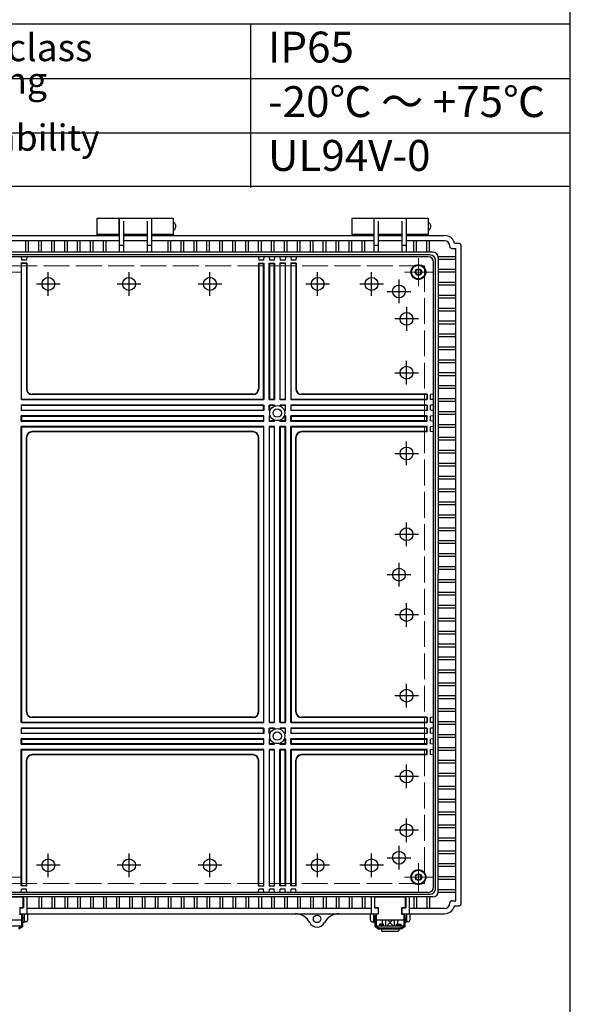
# Model space of a CAD drawing. Units: millimetres. Extents: x 0 to 6548, y -53 to 2240.
# Drawn here: x 2713 to 3224, y 538 to 1452 of the extents above; entities that cross this region are included whole.
import ezdxf

# ---------------------------------------------------------------- set-up
doc = ezdxf.new("R2010")
doc.units = ezdxf.units.MM
doc.header["$LTSCALE"] = 8
doc.linetypes.add('AM_ISO02W050x2', pattern=[3.75, 3, -0.75])
doc.linetypes.add('AM_ISO08W050', pattern=[18, 12, -1.5, 3, -1.5])
for name, color, linetype, lineweight in [('AM_7', 4, 'AM_ISO08W050', 25), ('ﾄｯﾌﾟｶﾊﾞｰ', 7, 'Continuous', 25), ('ﾎﾞﾃﾞｨｰ', 2, 'Continuous', 25), ('ﾎﾞﾃﾞｨｰ0', 2, 'AM_ISO02W050x2', 13), ('ﾗｯﾁ', 3, 'Continuous', 25), ('ﾗｯﾁ金具', 6, 'Continuous', 25)]:
    doc.layers.add(name, color=color, linetype=linetype, lineweight=lineweight)
doc.styles.add('ACISOTS', font='isocp.shx', dxfattribs={"height": 1, "bigfont": 'extfont.shx'})

# ---------------------------------------------------------------- blocks, each defined once
blk = doc.blocks.new('TK-A3')
blk.add_lwpolyline([(0, 0), (403, 0), (403, 280), (0, 280)], close=True)

msp = doc.modelspace()

# ---------------------------------------------------------------- linework, layer by layer
at = {"color": 7}
for p, q in [((3224, 1297.728), (3224, 1499)), ((2339.884, 1448.357), (3224, 1448.357)), ((2339.884, 1297.728), (3224, 1297.728))]:
    msp.add_line(p, q, dxfattribs=at)
at = {"color": 1}
for p, q in [((2927.26, 1448.357), (2927.26, 1296.429)), ((2339.884, 1397.715), (3224, 1397.715)), ((2339.884, 1347.072), (3224, 1347.072))]:
    msp.add_line(p, q, dxfattribs=at)
at = {"layer": 'AM_7', "lineweight": 0}
for p, q in [((3083.062, 1204.794), (3083.062, 1230.794)), ((2689.061, 1217.794), (2715.061, 1217.794)), ((3070.062, 1217.794), (3096.062, 1217.794)), ((3083.062, 668.794), (3083.062, 642.794)), ((2689.061, 655.794), (2715.061, 655.794)), ((3070.062, 655.794), (3096.062, 655.794))]:
    msp.add_line(p, q, dxfattribs=at)
at = {"layer": 'AM_7'}
for p, q in [((2739.561, 1195.794), (2739.561, 1217.794)), ((2814.561, 1195.794), (2814.561, 1217.794)), ((2889.561, 1195.794), (2889.561, 1217.794)), ((2989.561, 1195.794), (2989.561, 1217.794)), ((3039.561, 1195.794), (3039.561, 1217.794)), ((3039.561, 1195.794), (3039.561, 1217.794)), ((3065.061, 1188.794), (3065.061, 1210.794)), ((2728.561, 1206.794), (2750.561, 1206.794)), ((2803.561, 1206.794), (2825.561, 1206.794)), ((2878.561, 1206.794), (2900.561, 1206.794)), ((2978.561, 1206.794), (3000.561, 1206.794)), ((3028.561, 1206.794), (3050.561, 1206.794)), ((3028.561, 1206.794), (3050.561, 1206.794)), ((3054.061, 1199.794), (3076.061, 1199.794)), ((3072.061, 1185.294), (3072.061, 1163.294)), ((3083.061, 1174.294), (3061.061, 1174.294)), ((3072.061, 1113.294), (3072.061, 1135.294)), ((3061.061, 1124.294), (3083.061, 1124.294)), ((3072.061, 1038.294), (3072.061, 1060.294)), ((3061.061, 1049.294), (3083.061, 1049.294)), ((3072.061, 963.294), (3072.061, 985.294)), ((3061.061, 974.294), (3083.061, 974.294)), ((3065.061, 925.794), (3065.061, 947.794)), ((3054.061, 936.794), (3076.061, 936.794)), ((3072.061, 888.294), (3072.061, 910.294)), ((3083.061, 899.294), (3061.061, 899.294)), ((3072.061, 813.294), (3072.061, 835.294)), ((3083.061, 824.294), (3061.061, 824.294)), ((3072.061, 738.294), (3072.061, 760.294)), ((3083.061, 749.294), (3061.061, 749.294)), ((3072.061, 688.294), (3072.061, 710.294)), ((3083.061, 699.294), (3061.061, 699.294)), ((2739.561, 655.794), (2739.561, 677.794)), ((2814.561, 655.794), (2814.561, 677.794)), ((2889.561, 655.794), (2889.561, 677.794)), ((2989.561, 655.794), (2989.561, 677.794)), ((3039.561, 655.794), (3039.561, 677.794)), ((3065.061, 662.794), (3065.061, 684.794)), ((3054.061, 673.794), (3076.061, 673.794)), ((2750.561, 666.794), (2728.561, 666.794)), ((2825.561, 666.794), (2803.561, 666.794)), ((2900.561, 666.794), (2878.561, 666.794)), ((3000.561, 666.794), (2978.561, 666.794)), ((3050.561, 666.794), (3028.561, 666.794))]:
    msp.add_line(p, q, dxfattribs=at)
at = {"layer": 'ﾄｯﾌﾟｶﾊﾞｰ'}
for p, q in [((2785.061, 1251.794), (2785.061, 1267.794)), ((2785.061, 1267.794), (2805.061, 1267.794)), ((2805.061, 1267.794), (2805.061, 1251.794)), ((2835.561, 1251.794), (2835.561, 1267.794)), ((2835.561, 1267.794), (2855.561, 1267.794)), ((2855.561, 1267.794), (2855.561, 1251.794)), ((3021.561, 1251.794), (3021.561, 1267.794)), ((3021.561, 1267.794), (3041.561, 1267.794)), ((3041.561, 1267.794), (3041.561, 1251.794)), ((3072.061, 1251.794), (3072.061, 1267.794)), ((3072.061, 1267.794), (3092.061, 1267.794)), ((3092.061, 1267.794), (3092.061, 1251.794)), ((2805.061, 1252.794), (2785.061, 1252.794)), ((2855.561, 1252.794), (2835.561, 1252.794)), ((3041.561, 1252.794), (3021.561, 1252.794)), ((3092.061, 1252.794), (3072.061, 1252.794))]:
    msp.add_line(p, q, dxfattribs=at)
at = {"layer": 'ﾎﾞﾃﾞｨｰ'}
for p, q in [((2805.061, 1262.794), (2805.311, 1262.794)), ((2805.311, 1267.794), (2805.311, 1236.216)), ((2805.311, 1267.794), (2835.311, 1267.794)), ((2809.311, 1265.115), (2809.311, 1236.216)), ((2831.311, 1265.115), (2831.311, 1236.216)), ((2835.311, 1267.794), (2835.311, 1236.216)), ((2835.311, 1262.794), (2835.561, 1262.794)), ((3041.561, 1262.794), (3041.811, 1262.794)), ((3041.811, 1267.794), (3041.811, 1236.216)), ((3041.811, 1267.794), (3071.811, 1267.794)), ((3045.811, 1265.115), (3045.811, 1236.216)), ((3067.811, 1265.115), (3067.811, 1236.216)), ((3071.811, 1267.794), (3071.811, 1236.216)), ((3071.811, 1262.794), (3072.061, 1262.794)), ((2805.061, 1257.795), (2805.311, 1257.795)), ((2835.311, 1257.795), (2835.561, 1257.795)), ((3041.561, 1257.795), (3041.811, 1257.795)), ((3071.811, 1257.795), (3072.061, 1257.795)), ((2702.061, 1251.794), (2805.311, 1251.794)), ((2805.311, 1246.903), (2702.061, 1246.903)), ((2718.811, 1236.216), (2718.811, 1246.903)), ((2721.311, 1236.216), (2721.311, 1246.903)), ((2730.811, 1236.216), (2730.811, 1246.903)), ((2733.311, 1236.216), (2733.311, 1246.903)), ((2742.811, 1236.216), (2742.811, 1246.903)), ((2745.311, 1236.216), (2745.311, 1246.903)), ((2754.811, 1236.216), (2754.811, 1246.903)), ((2757.311, 1236.216), (2757.311, 1246.903)), ((2766.811, 1236.216), (2766.811, 1246.903)), ((2769.311, 1236.216), (2769.311, 1246.903)), ((2778.811, 1236.216), (2778.811, 1246.903)), ((2781.311, 1236.216), (2781.311, 1246.903)), ((2790.811, 1236.216), (2790.811, 1246.903)), ((2793.311, 1236.216), (2793.311, 1246.903)), ((2831.311, 1252.794), (2809.311, 1252.794)), ((2809.311, 1251.794), (2831.311, 1251.794)), ((2831.311, 1246.903), (2809.311, 1246.903)), ((2835.311, 1251.794), (3041.811, 1251.794)), ((3041.811, 1246.903), (2835.311, 1246.903)), ((2850.811, 1236.216), (2850.811, 1246.903)), ((2853.311, 1236.216), (2853.311, 1246.903)), ((2862.811, 1236.216), (2862.811, 1246.903)), ((2865.311, 1236.216), (2865.311, 1246.903)), ((2874.811, 1236.216), (2874.811, 1246.903)), ((2877.311, 1236.216), (2877.311, 1246.903)), ((2886.811, 1236.216), (2886.811, 1246.903)), ((2889.311, 1236.216), (2889.311, 1246.903)), ((2898.811, 1236.216), (2898.811, 1246.903)), ((2901.311, 1236.216), (2901.311, 1246.903)), ((2910.811, 1236.216), (2910.811, 1246.903)), ((2913.311, 1236.216), (2913.311, 1246.903)), ((2922.811, 1236.216), (2922.811, 1246.903)), ((2925.311, 1236.216), (2925.311, 1246.903)), ((2934.811, 1236.216), (2934.811, 1246.903)), ((2937.311, 1236.216), (2937.311, 1246.903)), ((2946.811, 1236.216), (2946.811, 1246.903)), ((2949.311, 1236.216), (2949.311, 1246.903)), ((2958.811, 1236.216), (2958.811, 1246.903)), ((2961.311, 1236.216), (2961.311, 1246.903)), ((2970.811, 1236.216), (2970.811, 1246.903)), ((2973.311, 1236.216), (2973.311, 1246.903)), ((2982.811, 1236.216), (2982.811, 1246.903)), ((2985.311, 1236.216), (2985.311, 1246.903)), ((2994.811, 1236.216), (2994.811, 1246.903)), ((2997.311, 1236.216), (2997.311, 1246.903)), ((3006.811, 1236.216), (3006.811, 1246.903)), ((3009.311, 1236.216), (3009.311, 1246.903)), ((3018.811, 1236.216), (3018.811, 1246.903)), ((3021.311, 1236.216), (3021.311, 1246.903)), ((3030.811, 1236.216), (3030.811, 1246.903)), ((3033.311, 1236.216), (3033.311, 1246.903)), ((3067.811, 1252.794), (3045.811, 1252.794)), ((3045.811, 1251.794), (3067.811, 1251.794)), ((3067.811, 1246.903), (3045.811, 1246.903)), ((3071.811, 1251.794), (3107.061, 1251.794)), ((3107.131, 1246.903), (3071.811, 1246.903)), ((3078.811, 1236.216), (3078.811, 1246.903)), ((3081.311, 1236.216), (3081.311, 1246.903)), ((3090.811, 1236.216), (3090.811, 1246.903)), ((3093.311, 1236.216), (3093.311, 1246.903)), ((3116.661, 1244.594), (3119.461, 1244.594)), ((3119.461, 1244.594), (3120.261, 1244.594)), ((2805.311, 1236.216), (2702.061, 1236.216)), ((2809.311, 1242.526), (2805.311, 1242.526)), ((2809.311, 1236.216), (2805.311, 1236.216)), ((2831.311, 1236.216), (2809.311, 1236.216)), ((2835.311, 1242.526), (2831.311, 1242.526)), ((2835.311, 1236.216), (2831.311, 1236.216)), ((3041.811, 1236.216), (2835.311, 1236.216)), ((3045.811, 1242.526), (3041.811, 1242.526)), ((3071.811, 1236.216), (3041.811, 1236.216)), ((3071.811, 1242.526), (3067.811, 1242.526)), ((3096.483, 1236.216), (3071.811, 1236.216)), ((3112.171, 1241.794), (3112.171, 1241.704)), ((3114.171, 1239.704), (3117.87, 1239.704)), ((3117.87, 1238.894), (3117.87, 1239.704)), ((3117.87, 634.694), (3117.87, 1238.894)), ((3122.761, 631.794), (3122.761, 1241.794)), ((3093.943, 1233.676), (2702.061, 1233.676)), ((3092.198, 1231.931), (2702.061, 1231.931)), ((2714.561, 1231.931), (2714.823, 1228.93)), ((2714.561, 1226.015), (2714.561, 1099.294)), ((2719.561, 1226.015), (2714.561, 1226.015)), ((2714.823, 1225.752), (2714.561, 1226.015)), ((2719.298, 1228.93), (2714.823, 1228.93)), ((2714.823, 1099.556), (2714.823, 1225.752)), ((2719.298, 1225.752), (2714.823, 1225.752)), ((2719.561, 1231.931), (2719.298, 1228.93)), ((2719.298, 1225.752), (2719.561, 1226.015)), ((2719.298, 1225.752), (2719.298, 1109.291)), ((2719.561, 1226.015), (2719.561, 1109.294)), ((2934.561, 1231.931), (2934.823, 1228.93)), ((2934.561, 1226.015), (2934.561, 1109.294)), ((2934.823, 1225.752), (2934.561, 1226.015)), ((2934.561, 1226.015), (2939.561, 1226.015)), ((2939.298, 1228.93), (2934.823, 1228.93)), ((2934.823, 1225.752), (2934.823, 1109.291)), ((2934.823, 1225.752), (2939.298, 1225.752)), ((2939.561, 1231.931), (2939.298, 1228.93)), ((2939.298, 1225.752), (2939.561, 1226.015)), ((2939.298, 1099.556), (2939.298, 1225.752)), ((2939.561, 1226.015), (2939.561, 1099.294)), ((2944.561, 1231.931), (2944.823, 1228.93)), ((2944.561, 1099.294), (2944.561, 1226.015)), ((2944.823, 1225.752), (2944.561, 1226.015)), ((2944.561, 1226.015), (2949.561, 1226.015)), ((2949.298, 1228.93), (2944.823, 1228.93)), ((2944.823, 1225.752), (2944.823, 1099.556)), ((2944.823, 1225.752), (2949.298, 1225.752)), ((2949.561, 1231.931), (2949.298, 1228.93)), ((2949.298, 1225.752), (2949.561, 1226.015)), ((2949.298, 1099.556), (2949.298, 1225.752)), ((2949.561, 1226.015), (2949.561, 1099.294)), ((2954.561, 1231.931), (2954.823, 1228.93)), ((2954.561, 1226.015), (2954.561, 1099.294)), ((2959.561, 1226.015), (2954.561, 1226.015)), ((2954.823, 1225.752), (2954.561, 1226.015)), ((2959.298, 1228.93), (2954.823, 1228.93)), ((2954.823, 1099.556), (2954.823, 1225.752)), ((2959.298, 1225.752), (2954.823, 1225.752)), ((2959.561, 1231.931), (2959.298, 1228.93)), ((2959.298, 1225.752), (2959.561, 1226.015)), ((2959.298, 1225.752), (2959.298, 1099.556)), ((2959.561, 1099.294), (2959.561, 1226.015)), ((2964.561, 1231.931), (2964.823, 1228.93)), ((2964.561, 1226.015), (2964.561, 1099.294)), ((2969.561, 1226.015), (2964.561, 1226.015)), ((2964.823, 1225.752), (2964.561, 1226.015)), ((2969.298, 1228.93), (2964.823, 1228.93)), ((2964.823, 1099.556), (2964.823, 1225.752)), ((2969.298, 1225.752), (2964.823, 1225.752)), ((2969.561, 1231.931), (2969.298, 1228.93)), ((2969.298, 1225.752), (2969.561, 1226.015)), ((2969.298, 1225.752), (2969.298, 1109.291)), ((2969.561, 1226.015), (2969.561, 1109.294)), ((3097.198, 646.657), (3097.198, 1226.931)), ((3098.943, 644.911), (3098.943, 1228.676)), ((3114.961, 1232.044), (3101.483, 1232.044)), ((3101.483, 1231.216), (3101.483, 936.794)), ((3114.961, 1229.544), (3101.483, 1229.544)), ((3117.87, 1232.044), (3114.961, 1232.044)), ((3117.87, 1229.544), (3114.961, 1229.544)), ((3114.961, 1220.044), (3101.483, 1220.044)), ((3114.961, 1217.544), (3101.483, 1217.544)), ((3117.87, 1220.044), (3114.961, 1220.044)), ((3117.87, 1217.544), (3114.961, 1217.544)), ((3114.961, 1208.044), (3101.483, 1208.044)), ((3117.87, 1208.044), (3114.961, 1208.044)), ((3114.961, 1205.544), (3101.483, 1205.544)), ((3117.87, 1205.544), (3114.961, 1205.544)), ((3114.961, 1196.044), (3101.483, 1196.044)), ((3114.961, 1193.544), (3101.483, 1193.544)), ((3117.87, 1196.044), (3114.961, 1196.044)), ((3117.87, 1193.544), (3114.961, 1193.544)), ((3114.961, 1184.044), (3101.483, 1184.044)), ((3114.961, 1181.544), (3101.483, 1181.544)), ((3117.87, 1184.044), (3114.961, 1184.044)), ((3117.87, 1181.544), (3114.961, 1181.544)), ((3114.961, 1172.044), (3101.483, 1172.044)), ((3117.87, 1172.044), (3114.961, 1172.044)), ((3114.961, 1169.544), (3101.483, 1169.544)), ((3117.87, 1169.544), (3114.961, 1169.544)), ((3114.961, 1160.044), (3101.483, 1160.044)), ((3114.961, 1157.544), (3101.483, 1157.544)), ((3117.87, 1160.044), (3114.961, 1160.044)), ((3117.87, 1157.544), (3114.961, 1157.544)), ((3114.961, 1148.044), (3101.483, 1148.044)), ((3114.961, 1145.544), (3101.483, 1145.544)), ((3117.87, 1148.044), (3114.961, 1148.044)), ((3117.87, 1145.544), (3114.961, 1145.544)), ((3114.961, 1136.044), (3101.483, 1136.044)), ((3117.87, 1136.044), (3114.961, 1136.044)), ((3114.961, 1133.544), (3101.483, 1133.544)), ((3117.87, 1133.544), (3114.961, 1133.544)), ((3114.961, 1124.044), (3101.483, 1124.044)), ((3114.961, 1121.544), (3101.483, 1121.544)), ((3117.87, 1124.044), (3114.961, 1124.044)), ((3117.87, 1121.544), (3114.961, 1121.544)), ((3114.961, 1112.044), (3101.483, 1112.044)), ((3114.961, 1109.544), (3101.483, 1109.544)), ((3117.87, 1112.044), (3114.961, 1112.044)), ((3117.87, 1109.544), (3114.961, 1109.544)), ((2714.823, 1099.556), (2714.561, 1099.294)), ((2939.561, 1099.294), (2714.561, 1099.294)), ((2714.823, 1099.556), (2939.298, 1099.556)), ((2929.563, 1104.031), (2724.558, 1104.031)), ((2929.561, 1104.294), (2724.561, 1104.294)), ((2939.298, 1099.556), (2939.561, 1099.294)), ((2944.823, 1099.556), (2944.561, 1099.294)), ((2949.561, 1099.294), (2944.561, 1099.294)), ((2944.823, 1099.556), (2949.298, 1099.556)), ((2949.298, 1099.556), (2949.561, 1099.294)), ((2954.823, 1099.556), (2954.561, 1099.294)), ((2959.561, 1099.294), (2954.561, 1099.294)), ((2954.823, 1099.556), (2959.298, 1099.556)), ((2959.298, 1099.556), (2959.561, 1099.294)), ((2964.823, 1099.556), (2964.561, 1099.294)), ((3091.283, 1099.294), (2964.561, 1099.294)), ((2964.823, 1099.556), (3091.019, 1099.556)), ((3091.019, 1104.031), (2974.558, 1104.031)), ((3091.283, 1104.294), (2974.561, 1104.294)), ((3091.019, 1104.031), (3091.283, 1104.294)), ((3091.019, 1104.031), (3091.019, 1099.556)), ((3091.019, 1099.556), (3091.283, 1099.294)), ((3091.283, 1104.294), (3091.283, 1099.294)), ((3097.198, 1104.294), (3094.197, 1104.031)), ((3094.197, 1099.556), (3094.197, 1104.031)), ((3097.198, 1099.294), (3094.197, 1099.556)), ((3114.961, 1100.044), (3101.483, 1100.044)), ((3114.961, 1097.544), (3101.483, 1097.544)), ((3117.87, 1100.044), (3114.961, 1100.044)), ((3117.87, 1097.544), (3114.961, 1097.544)), ((2714.561, 1094.294), (2939.561, 1094.294)), ((2714.561, 1094.294), (2714.561, 1089.294)), ((2714.823, 1094.031), (2714.561, 1094.294)), ((2714.823, 1089.556), (2714.561, 1089.294)), ((2939.561, 1089.294), (2714.561, 1089.294)), ((2939.298, 1094.031), (2714.823, 1094.031)), ((2714.823, 1089.556), (2714.823, 1094.031)), ((2714.823, 1089.556), (2939.298, 1089.556)), ((2939.217, 1094.031), (2939.561, 1094.294)), ((2939.298, 1089.556), (2939.298, 1094.031)), ((2939.298, 1089.556), (2939.561, 1089.294)), ((2939.561, 1094.294), (2939.561, 1089.294)), ((2944.561, 1089.294), (2944.561, 1094.294)), ((2944.561, 1094.294), (2949.561, 1094.294)), ((2944.561, 1094.294), (2944.823, 1094.031)), ((2944.823, 1089.556), (2944.561, 1089.294)), ((2945.523, 1089.294), (2944.561, 1089.294)), ((2944.823, 1094.031), (2944.823, 1089.556)), ((2949.298, 1094.031), (2944.823, 1094.031)), ((2944.823, 1089.556), (2945.629, 1089.556)), ((2949.561, 1094.294), (2949.298, 1094.031)), ((2949.298, 1093.225), (2949.298, 1094.031)), ((2949.561, 1094.294), (2949.561, 1093.332)), ((2954.561, 1094.294), (2959.561, 1094.294)), ((2954.561, 1094.294), (2954.561, 1093.332)), ((2954.561, 1094.294), (2954.823, 1094.031)), ((2959.298, 1094.031), (2954.823, 1094.031)), ((2954.823, 1093.225), (2954.823, 1094.031)), ((2958.493, 1089.556), (2959.298, 1089.556)), ((2959.561, 1089.294), (2958.599, 1089.294)), ((2959.561, 1094.294), (2959.298, 1094.031)), ((2959.298, 1094.031), (2959.298, 1089.556)), ((2959.298, 1089.556), (2959.561, 1089.294)), ((2959.561, 1089.294), (2959.561, 1094.294)), ((2964.561, 1094.294), (3091.283, 1094.294)), ((2964.561, 1094.294), (2964.561, 1089.294)), ((2964.823, 1094.031), (2964.561, 1094.294)), ((2964.823, 1089.556), (2964.561, 1089.294)), ((3091.283, 1089.294), (2964.561, 1089.294)), ((3091.019, 1094.031), (2964.823, 1094.031)), ((2964.823, 1089.556), (2964.823, 1094.031)), ((2964.823, 1089.556), (3091.019, 1089.556)), ((3091.019, 1094.031), (3091.283, 1094.294)), ((3091.019, 1094.031), (3091.019, 1089.556)), ((3091.019, 1089.556), (3091.283, 1089.294)), ((3091.283, 1094.294), (3091.283, 1089.294)), ((3097.198, 1094.294), (3094.197, 1094.031)), ((3094.197, 1089.556), (3094.197, 1094.031)), ((3097.198, 1089.294), (3094.197, 1089.556)), ((2939.561, 1084.294), (2714.561, 1084.294)), ((2714.561, 1079.294), (2714.561, 1084.294)), ((2714.823, 1084.031), (2714.561, 1084.294)), ((2714.823, 1079.556), (2714.561, 1079.294)), ((2714.561, 1079.294), (2939.561, 1079.294)), ((2714.823, 1084.031), (2939.298, 1084.031)), ((2714.823, 1084.031), (2714.823, 1079.556)), ((2939.298, 1079.556), (2714.823, 1079.556)), ((2939.298, 1084.031), (2939.561, 1084.294)), ((2939.298, 1084.031), (2939.298, 1079.556)), ((2939.298, 1079.556), (2939.561, 1079.294)), ((2939.561, 1079.294), (2939.561, 1084.294)), ((2944.561, 1084.294), (2944.561, 1079.294)), ((2945.523, 1084.294), (2944.561, 1084.294)), ((2944.561, 1084.294), (2944.823, 1084.031)), ((2944.823, 1079.556), (2944.561, 1079.294)), ((2944.561, 1079.294), (2949.561, 1079.294)), ((2944.823, 1079.556), (2944.823, 1084.031)), ((2944.823, 1084.031), (2945.629, 1084.031)), ((2949.298, 1079.556), (2944.823, 1079.556)), ((2949.298, 1080.362), (2949.298, 1079.556)), ((2949.298, 1079.556), (2949.561, 1079.294)), ((2949.561, 1079.294), (2949.561, 1080.255)), ((2954.561, 1079.294), (2954.561, 1080.255)), ((2954.823, 1079.556), (2954.561, 1079.294)), ((2954.561, 1079.294), (2959.561, 1079.294)), ((2954.823, 1080.362), (2954.823, 1079.556)), ((2959.298, 1079.556), (2954.823, 1079.556)), ((2958.493, 1084.031), (2959.298, 1084.031)), ((2959.561, 1084.294), (2958.599, 1084.294)), ((2959.561, 1084.294), (2959.298, 1084.031)), ((2959.298, 1079.556), (2959.298, 1084.031)), ((2959.298, 1079.556), (2959.561, 1079.294)), ((2959.561, 1084.294), (2959.561, 1079.294)), ((3091.283, 1084.294), (2964.561, 1084.294)), ((2964.561, 1079.294), (2964.561, 1084.294)), ((2964.823, 1084.031), (2964.561, 1084.294)), ((2964.823, 1079.556), (2964.561, 1079.294)), ((2964.561, 1079.294), (3091.283, 1079.294)), ((2964.823, 1084.031), (3091.019, 1084.031)), ((2964.823, 1084.031), (2964.823, 1079.556)), ((3091.019, 1079.556), (2964.823, 1079.556)), ((3091.019, 1084.031), (3091.283, 1084.294)), ((3091.019, 1079.556), (3091.019, 1084.031)), ((3091.019, 1079.556), (3091.283, 1079.294)), ((3091.283, 1079.294), (3091.283, 1084.294)), ((3097.198, 1084.294), (3094.197, 1084.031)), ((3094.197, 1079.556), (3094.197, 1084.031)), ((3097.198, 1079.294), (3094.197, 1079.556)), ((3114.961, 1088.044), (3101.483, 1088.044)), ((3114.961, 1085.544), (3101.483, 1085.544)), ((3117.87, 1088.044), (3114.961, 1088.044)), ((3117.87, 1085.544), (3114.961, 1085.544)), ((2714.561, 799.294), (2714.561, 1074.294)), ((2939.561, 1074.294), (2714.561, 1074.294)), ((2714.561, 1074.294), (2714.823, 1074.031)), ((2714.823, 1074.031), (2714.823, 799.556)), ((2714.823, 1074.031), (2939.298, 1074.031)), ((2939.561, 1074.294), (2939.298, 1074.031)), ((2939.298, 1074.031), (2939.298, 799.556)), ((2939.561, 799.294), (2939.561, 1074.294)), ((2944.561, 1074.294), (2944.561, 799.294)), ((2949.561, 1074.294), (2944.561, 1074.294)), ((2944.561, 1074.294), (2944.823, 1074.031)), ((2944.823, 799.556), (2944.823, 1074.031)), ((2944.823, 1074.031), (2949.298, 1074.031)), ((2949.561, 1074.294), (2949.298, 1074.031)), ((2949.298, 1074.031), (2949.298, 799.556)), ((2949.561, 799.294), (2949.561, 1074.294)), ((2954.561, 799.294), (2954.561, 1074.294)), ((2959.561, 1074.294), (2954.561, 1074.294)), ((2954.561, 1074.294), (2954.823, 1074.031)), ((2954.823, 1074.031), (2954.823, 799.556)), ((2954.823, 1074.031), (2959.298, 1074.031)), ((2959.561, 1074.294), (2959.298, 1074.031)), ((2959.298, 799.556), (2959.298, 1074.031)), ((2959.561, 1074.294), (2959.561, 799.294)), ((2964.561, 799.294), (2964.561, 1074.294)), ((3091.283, 1074.294), (2964.561, 1074.294)), ((2964.561, 1074.294), (2964.823, 1074.031)), ((2964.823, 1074.031), (2964.823, 799.556)), ((2964.823, 1074.031), (3091.019, 1074.031)), ((3091.019, 1074.031), (3091.283, 1074.294)), ((3091.019, 1069.556), (3091.019, 1074.031)), ((3091.283, 1069.294), (3091.283, 1074.294)), ((3097.198, 1074.294), (3094.197, 1074.031)), ((3094.197, 1069.556), (3094.197, 1074.031)), ((3114.961, 1076.044), (3101.483, 1076.044)), ((3114.961, 1073.544), (3101.483, 1073.544)), ((3117.87, 1076.044), (3114.961, 1076.044)), ((3117.87, 1073.544), (3114.961, 1073.544)), ((2719.298, 809.291), (2719.298, 1064.296)), ((2719.561, 809.294), (2719.561, 1064.294)), ((2929.563, 1069.556), (2724.558, 1069.556)), ((2929.561, 1069.294), (2724.561, 1069.294)), ((2934.561, 809.294), (2934.561, 1064.294)), ((2934.823, 809.291), (2934.823, 1064.296)), ((2969.298, 809.291), (2969.298, 1064.296)), ((2969.561, 809.294), (2969.561, 1064.294)), ((3091.019, 1069.556), (2974.558, 1069.556)), ((3091.283, 1069.294), (2974.561, 1069.294)), ((3091.019, 1069.556), (3091.283, 1069.294)), ((3097.198, 1069.294), (3094.197, 1069.556)), ((3114.961, 1064.044), (3101.483, 1064.044)), ((3114.961, 1061.544), (3101.483, 1061.544)), ((3117.87, 1064.044), (3114.961, 1064.044)), ((3117.87, 1061.544), (3114.961, 1061.544)), ((3114.961, 1052.044), (3101.483, 1052.044)), ((3117.87, 1052.044), (3114.961, 1052.044)), ((3114.961, 1049.544), (3101.483, 1049.544)), ((3117.87, 1049.544), (3114.961, 1049.544)), ((3114.961, 1040.044), (3101.483, 1040.044)), ((3114.961, 1037.544), (3101.483, 1037.544)), ((3117.87, 1040.044), (3114.961, 1040.044)), ((3117.87, 1037.544), (3114.961, 1037.544)), ((3114.961, 1028.044), (3101.483, 1028.044)), ((3114.961, 1025.544), (3101.483, 1025.544)), ((3117.87, 1028.044), (3114.961, 1028.044)), ((3117.87, 1025.544), (3114.961, 1025.544)), ((3114.961, 1016.044), (3101.483, 1016.044)), ((3117.87, 1016.044), (3114.961, 1016.044)), ((3114.961, 1013.544), (3101.483, 1013.544)), ((3117.87, 1013.544), (3114.961, 1013.544)), ((3114.961, 1004.044), (3101.483, 1004.044)), ((3114.961, 1001.544), (3101.483, 1001.544)), ((3117.87, 1004.044), (3114.961, 1004.044)), ((3117.87, 1001.544), (3114.961, 1001.544)), ((3114.961, 992.044), (3101.483, 992.044)), ((3114.961, 989.544), (3101.483, 989.544)), ((3117.87, 992.044), (3114.961, 992.044)), ((3117.87, 989.544), (3114.961, 989.544)), ((3114.961, 980.044), (3101.483, 980.044)), ((3117.87, 980.044), (3114.961, 980.044)), ((3114.961, 977.544), (3101.483, 977.544)), ((3117.87, 977.544), (3114.961, 977.544)), ((3114.961, 968.044), (3101.483, 968.044)), ((3114.961, 965.544), (3101.483, 965.544)), ((3117.87, 968.044), (3114.961, 968.044)), ((3117.87, 965.544), (3114.961, 965.544)), ((3114.961, 956.044), (3101.483, 956.044)), ((3114.961, 953.544), (3101.483, 953.544)), ((3117.87, 956.044), (3114.961, 956.044)), ((3117.87, 953.544), (3114.961, 953.544)), ((3114.961, 944.044), (3101.483, 944.044)), ((3117.87, 944.044), (3114.961, 944.044)), ((3114.961, 941.544), (3101.483, 941.544)), ((3101.483, 642.371), (3101.483, 936.794)), ((3117.87, 941.544), (3114.961, 941.544)), ((3114.961, 932.044), (3101.483, 932.044)), ((3114.961, 929.544), (3101.483, 929.544)), ((3117.87, 932.044), (3114.961, 932.044)), ((3117.87, 929.544), (3114.961, 929.544)), ((3114.961, 920.044), (3101.483, 920.044)), ((3114.961, 917.544), (3101.483, 917.544)), ((3117.87, 920.044), (3114.961, 920.044)), ((3117.87, 917.544), (3114.961, 917.544)), ((3114.961, 908.044), (3101.483, 908.044)), ((3114.961, 905.544), (3101.483, 905.544)), ((3117.87, 908.044), (3114.961, 908.044)), ((3117.87, 905.544), (3114.961, 905.544)), ((3114.961, 896.044), (3101.483, 896.044)), ((3114.961, 893.544), (3101.483, 893.544)), ((3117.87, 896.044), (3114.961, 896.044)), ((3117.87, 893.544), (3114.961, 893.544)), ((3114.961, 884.044), (3101.483, 884.044)), ((3114.961, 881.544), (3101.483, 881.544)), ((3117.87, 884.044), (3114.961, 884.044)), ((3117.87, 881.544), (3114.961, 881.544)), ((3114.961, 872.044), (3101.483, 872.044)), ((3114.961, 869.544), (3101.483, 869.544)), ((3117.87, 872.044), (3114.961, 872.044)), ((3117.87, 869.544), (3114.961, 869.544)), ((3114.961, 860.044), (3101.483, 860.044)), ((3117.87, 860.044), (3114.961, 860.044)), ((3114.961, 857.544), (3101.483, 857.544)), ((3117.87, 857.544), (3114.961, 857.544)), ((3114.961, 848.044), (3101.483, 848.044)), ((3114.961, 845.544), (3101.483, 845.544)), ((3117.87, 848.044), (3114.961, 848.044)), ((3117.87, 845.544), (3114.961, 845.544)), ((3114.961, 836.044), (3101.483, 836.044)), ((3114.961, 833.544), (3101.483, 833.544)), ((3117.87, 836.044), (3114.961, 836.044)), ((3117.87, 833.544), (3114.961, 833.544)), ((3114.961, 824.044), (3101.483, 824.044)), ((3117.87, 824.044), (3114.961, 824.044)), ((3114.961, 821.544), (3101.483, 821.544)), ((3117.87, 821.544), (3114.961, 821.544)), ((3114.961, 812.044), (3101.483, 812.044)), ((3114.961, 809.544), (3101.483, 809.544)), ((3117.87, 812.044), (3114.961, 812.044)), ((3117.87, 809.544), (3114.961, 809.544)), ((2714.823, 799.556), (2714.561, 799.294)), ((2939.561, 799.294), (2714.561, 799.294)), ((2714.823, 799.556), (2939.298, 799.556)), ((2929.563, 804.031), (2724.558, 804.031)), ((2929.561, 804.294), (2724.561, 804.294)), ((2939.298, 799.556), (2939.561, 799.294)), ((2944.823, 799.556), (2944.561, 799.294)), ((2949.561, 799.294), (2944.561, 799.294)), ((2944.823, 799.556), (2949.298, 799.556)), ((2949.298, 799.556), (2949.561, 799.294)), ((2954.823, 799.556), (2954.561, 799.294)), ((2959.561, 799.294), (2954.561, 799.294)), ((2954.823, 799.556), (2959.298, 799.556)), ((2959.298, 799.556), (2959.561, 799.294)), ((2964.823, 799.556), (2964.561, 799.294)), ((3091.283, 799.294), (2964.561, 799.294)), ((2964.823, 799.556), (3091.019, 799.556)), ((3091.019, 804.031), (2974.558, 804.031)), ((3091.283, 804.294), (2974.561, 804.294)), ((3091.019, 804.031), (3091.283, 804.294)), ((3091.019, 804.031), (3091.019, 799.556)), ((3091.019, 799.556), (3091.283, 799.294)), ((3091.283, 804.294), (3091.283, 799.294)), ((3097.198, 804.294), (3094.197, 804.031)), ((3094.197, 799.556), (3094.197, 804.031)), ((3097.198, 799.294), (3094.197, 799.556)), ((3114.961, 800.044), (3101.483, 800.044)), ((3114.961, 797.544), (3101.483, 797.544)), ((3117.87, 800.044), (3114.961, 800.044)), ((3117.87, 797.544), (3114.961, 797.544)), ((2714.561, 794.294), (2939.561, 794.294)), ((2714.561, 794.294), (2714.561, 789.294)), ((2714.823, 794.031), (2714.561, 794.294)), ((2714.823, 789.556), (2714.561, 789.294)), ((2939.561, 789.294), (2714.561, 789.294)), ((2939.298, 794.031), (2714.823, 794.031)), ((2714.823, 789.556), (2714.823, 794.031)), ((2714.823, 789.556), (2939.298, 789.556)), ((2939.217, 794.031), (2939.561, 794.294)), ((2939.298, 789.556), (2939.298, 794.031)), ((2939.298, 789.556), (2939.561, 789.294)), ((2939.561, 794.294), (2939.561, 789.294)), ((2944.561, 794.294), (2949.561, 794.294)), ((2944.561, 789.294), (2944.561, 794.294)), ((2944.561, 794.294), (2944.823, 794.031)), ((2944.823, 789.556), (2944.561, 789.294)), ((2945.523, 789.294), (2944.561, 789.294)), ((2949.298, 794.031), (2944.823, 794.031)), ((2944.823, 794.031), (2944.823, 789.556)), ((2944.823, 789.556), (2945.629, 789.556)), ((2949.561, 794.294), (2949.298, 794.031)), ((2949.298, 793.225), (2949.298, 794.031)), ((2949.561, 794.294), (2949.561, 793.332)), ((2954.561, 794.294), (2954.561, 793.332)), ((2954.561, 794.294), (2959.561, 794.294)), ((2954.561, 794.294), (2954.823, 794.031)), ((2954.823, 793.225), (2954.823, 794.031)), ((2959.298, 794.031), (2954.823, 794.031)), ((2958.493, 789.556), (2959.298, 789.556)), ((2959.561, 789.294), (2958.599, 789.294)), ((2959.561, 794.294), (2959.298, 794.031)), ((2959.298, 794.031), (2959.298, 789.556)), ((2959.298, 789.556), (2959.561, 789.294)), ((2959.561, 789.294), (2959.561, 794.294)), ((2964.561, 794.294), (3091.283, 794.294)), ((2964.561, 794.294), (2964.561, 789.294)), ((2964.823, 794.031), (2964.561, 794.294)), ((2964.823, 789.556), (2964.561, 789.294)), ((3091.283, 789.294), (2964.561, 789.294)), ((3091.019, 794.031), (2964.823, 794.031)), ((2964.823, 789.556), (2964.823, 794.031)), ((2964.823, 789.556), (3091.019, 789.556)), ((3091.019, 794.031), (3091.283, 794.294)), ((3091.019, 794.031), (3091.019, 789.556)), ((3091.019, 789.556), (3091.283, 789.294)), ((3091.283, 794.294), (3091.283, 789.294)), ((3097.198, 794.294), (3094.197, 794.031)), ((3094.197, 789.556), (3094.197, 794.031)), ((3097.198, 789.294), (3094.197, 789.556)), ((3114.961, 788.044), (3101.483, 788.044)), ((3117.87, 788.044), (3114.961, 788.044)), ((2939.561, 784.294), (2714.561, 784.294)), ((2714.561, 779.294), (2714.561, 784.294)), ((2714.823, 784.031), (2714.561, 784.294)), ((2714.823, 779.556), (2714.561, 779.294)), ((2714.561, 779.294), (2939.561, 779.294)), ((2714.823, 784.031), (2939.298, 784.031)), ((2714.823, 784.031), (2714.823, 779.556)), ((2939.298, 779.556), (2714.823, 779.556)), ((2939.298, 784.031), (2939.561, 784.294)), ((2939.298, 784.031), (2939.298, 779.556)), ((2939.298, 779.556), (2939.561, 779.294)), ((2939.561, 779.294), (2939.561, 784.294)), ((2944.561, 784.294), (2944.561, 779.294)), ((2945.523, 784.294), (2944.561, 784.294)), ((2944.561, 784.294), (2944.823, 784.031)), ((2944.823, 779.556), (2944.561, 779.294)), ((2944.561, 779.294), (2949.561, 779.294)), ((2944.823, 779.556), (2944.823, 784.031)), ((2944.823, 784.031), (2945.629, 784.031)), ((2949.298, 779.556), (2944.823, 779.556)), ((2949.298, 780.362), (2949.298, 779.556)), ((2949.298, 779.556), (2949.561, 779.294)), ((2949.561, 779.294), (2949.561, 780.255)), ((2954.561, 779.294), (2954.561, 780.255)), ((2954.823, 779.556), (2954.561, 779.294)), ((2954.561, 779.294), (2959.561, 779.294)), ((2954.823, 780.362), (2954.823, 779.556)), ((2959.298, 779.556), (2954.823, 779.556)), ((2958.493, 784.031), (2959.298, 784.031)), ((2959.561, 784.294), (2958.599, 784.294)), ((2959.561, 784.294), (2959.298, 784.031)), ((2959.298, 779.556), (2959.298, 784.031)), ((2959.298, 779.556), (2959.561, 779.294)), ((2959.561, 784.294), (2959.561, 779.294)), ((2964.561, 779.294), (2964.561, 784.294)), ((3091.283, 784.294), (2964.561, 784.294)), ((2964.823, 784.031), (2964.561, 784.294)), ((2964.823, 779.556), (2964.561, 779.294)), ((2964.561, 779.294), (3091.283, 779.294)), ((2964.823, 784.031), (2964.823, 779.556)), ((2964.823, 784.031), (3091.019, 784.031)), ((3091.019, 779.556), (2964.823, 779.556)), ((3091.019, 784.031), (3091.283, 784.294)), ((3091.019, 779.556), (3091.019, 784.031)), ((3091.019, 779.556), (3091.283, 779.294)), ((3091.283, 779.294), (3091.283, 784.294)), ((3097.198, 784.294), (3094.197, 784.031)), ((3094.197, 779.556), (3094.197, 784.031)), ((3097.198, 779.294), (3094.197, 779.556)), ((3114.961, 785.544), (3101.483, 785.544)), ((3117.87, 785.544), (3114.961, 785.544)), ((2939.561, 774.294), (2714.561, 774.294)), ((2714.561, 647.572), (2714.561, 774.294)), ((2714.561, 774.294), (2714.823, 774.031)), ((2714.823, 774.031), (2939.298, 774.031)), ((2714.823, 774.031), (2714.823, 647.836)), ((2929.563, 769.556), (2724.558, 769.556)), ((2929.561, 769.294), (2724.561, 769.294)), ((2939.561, 774.294), (2939.298, 774.031)), ((2939.298, 774.031), (2939.298, 647.836)), ((2939.561, 647.572), (2939.561, 774.294)), ((2944.561, 774.294), (2944.561, 647.572)), ((2949.561, 774.294), (2944.561, 774.294)), ((2944.561, 774.294), (2944.823, 774.031)), ((2944.823, 647.836), (2944.823, 774.031)), ((2944.823, 774.031), (2949.298, 774.031)), ((2949.561, 774.294), (2949.298, 774.031)), ((2949.298, 774.031), (2949.298, 647.836)), ((2949.561, 647.572), (2949.561, 774.294)), ((2954.561, 647.572), (2954.561, 774.294)), ((2959.561, 774.294), (2954.561, 774.294)), ((2954.561, 774.294), (2954.823, 774.031)), ((2954.823, 774.031), (2954.823, 647.836)), ((2954.823, 774.031), (2959.298, 774.031)), ((2959.561, 774.294), (2959.298, 774.031)), ((2959.298, 647.836), (2959.298, 774.031)), ((2959.561, 774.294), (2959.561, 647.572)), ((2964.561, 647.572), (2964.561, 774.294)), ((3091.283, 774.294), (2964.561, 774.294)), ((2964.561, 774.294), (2964.823, 774.031)), ((2964.823, 774.031), (2964.823, 647.836)), ((2964.823, 774.031), (3091.019, 774.031)), ((3091.019, 769.556), (2974.558, 769.556)), ((3091.283, 769.294), (2974.561, 769.294)), ((3091.019, 774.031), (3091.283, 774.294)), ((3091.019, 769.556), (3091.019, 774.031)), ((3091.019, 769.556), (3091.283, 769.294)), ((3091.283, 769.294), (3091.283, 774.294)), ((3097.198, 774.294), (3094.197, 774.031)), ((3094.197, 769.556), (3094.197, 774.031)), ((3097.198, 769.294), (3094.197, 769.556)), ((3114.961, 776.044), (3101.483, 776.044)), ((3114.961, 773.544), (3101.483, 773.544)), ((3117.87, 776.044), (3114.961, 776.044)), ((3117.87, 773.544), (3114.961, 773.544)), ((2719.298, 647.836), (2719.298, 764.296)), ((2719.561, 647.572), (2719.561, 764.294)), ((2934.561, 647.572), (2934.561, 764.294)), ((2934.823, 647.836), (2934.823, 764.296)), ((2969.298, 647.836), (2969.298, 764.296)), ((2969.561, 647.572), (2969.561, 764.294)), ((3114.961, 764.044), (3101.483, 764.044)), ((3114.961, 761.544), (3101.483, 761.544)), ((3117.87, 764.044), (3114.961, 764.044)), ((3117.87, 761.544), (3114.961, 761.544)), ((3114.961, 752.044), (3101.483, 752.044)), ((3117.87, 752.044), (3114.961, 752.044)), ((3114.961, 749.544), (3101.483, 749.544)), ((3117.87, 749.544), (3114.961, 749.544)), ((3114.961, 740.044), (3101.483, 740.044)), ((3114.961, 737.544), (3101.483, 737.544)), ((3117.87, 740.044), (3114.961, 740.044)), ((3117.87, 737.544), (3114.961, 737.544)), ((3114.961, 728.044), (3101.483, 728.044)), ((3114.961, 725.544), (3101.483, 725.544)), ((3117.87, 728.044), (3114.961, 728.044)), ((3117.87, 725.544), (3114.961, 725.544)), ((3114.961, 716.044), (3101.483, 716.044)), ((3114.961, 713.544), (3101.483, 713.544)), ((3117.87, 716.044), (3114.961, 716.044)), ((3117.87, 713.544), (3114.961, 713.544)), ((3114.961, 704.044), (3101.483, 704.044)), ((3114.961, 701.544), (3101.483, 701.544)), ((3117.87, 704.044), (3114.961, 704.044)), ((3117.87, 701.544), (3114.961, 701.544)), ((3114.961, 692.044), (3101.483, 692.044)), ((3114.961, 689.544), (3101.483, 689.544)), ((3117.87, 692.044), (3114.961, 692.044)), ((3117.87, 689.544), (3114.961, 689.544)), ((3114.961, 680.044), (3101.483, 680.044)), ((3114.961, 677.544), (3101.483, 677.544)), ((3117.87, 680.044), (3114.961, 680.044)), ((3117.87, 677.544), (3114.961, 677.544)), ((3114.961, 668.044), (3101.483, 668.044)), ((3117.87, 668.044), (3114.961, 668.044)), ((3114.961, 665.544), (3101.483, 665.544)), ((3117.87, 665.544), (3114.961, 665.544)), ((3114.961, 656.044), (3101.483, 656.044)), ((3114.961, 653.544), (3101.483, 653.544)), ((3117.87, 656.044), (3114.961, 656.044)), ((3117.87, 653.544), (3114.961, 653.544)), ((3092.198, 641.657), (2702.061, 641.657)), ((2714.823, 647.836), (2714.561, 647.572)), ((2719.561, 647.572), (2714.561, 647.572)), ((2714.561, 641.657), (2714.823, 644.657)), ((2719.298, 647.836), (2714.823, 647.836)), ((2719.298, 644.657), (2714.823, 644.657)), ((2719.298, 647.836), (2719.561, 647.572)), ((2719.561, 641.657), (2719.298, 644.657)), ((2934.823, 647.836), (2934.561, 647.572)), ((2934.561, 647.572), (2939.561, 647.572)), ((2934.561, 641.657), (2934.823, 644.657)), ((2934.823, 647.836), (2939.298, 647.836)), ((2939.298, 644.657), (2934.823, 644.657)), ((2939.298, 647.836), (2939.561, 647.572)), ((2939.561, 641.657), (2939.298, 644.657)), ((2944.823, 647.836), (2944.561, 647.572)), ((2944.561, 647.572), (2949.561, 647.572)), ((2944.561, 641.657), (2944.823, 644.657)), ((2944.823, 647.836), (2949.298, 647.836)), ((2949.298, 644.657), (2944.823, 644.657)), ((2949.298, 647.836), (2949.561, 647.572)), ((2949.561, 641.657), (2949.298, 644.657)), ((2954.823, 647.836), (2954.561, 647.572)), ((2959.561, 647.572), (2954.561, 647.572)), ((2954.561, 641.657), (2954.823, 644.657)), ((2959.298, 647.836), (2954.823, 647.836)), ((2959.298, 644.657), (2954.823, 644.657)), ((2959.298, 647.836), (2959.561, 647.572)), ((2959.561, 641.657), (2959.298, 644.657)), ((2964.823, 647.836), (2964.561, 647.572)), ((2969.561, 647.572), (2964.561, 647.572)), ((2964.561, 641.657), (2964.823, 644.657)), ((2969.298, 647.836), (2964.823, 647.836)), ((2969.298, 644.657), (2964.823, 644.657)), ((2969.298, 647.836), (2969.561, 647.572)), ((2969.561, 641.657), (2969.298, 644.657)), ((3114.961, 644.044), (3101.483, 644.044)), ((3114.961, 641.544), (3101.483, 641.544)), ((3117.87, 644.044), (3114.961, 644.044)), ((3117.87, 641.544), (3114.961, 641.544)), ((2702.061, 639.911), (3093.943, 639.911)), ((3096.483, 637.371), (2702.061, 637.371)), ((2716.561, 637.371), (2716.561, 627.149)), ((2719.661, 637.371), (2719.661, 621.794)), ((2730.811, 637.371), (2730.811, 626.684)), ((2733.311, 637.371), (2733.311, 626.684)), ((2742.811, 637.371), (2742.811, 626.684)), ((2745.311, 637.371), (2745.311, 626.684)), ((2754.811, 637.371), (2754.811, 626.684)), ((2757.311, 637.371), (2757.311, 626.684)), ((2766.811, 637.371), (2766.811, 626.684)), ((2769.311, 637.371), (2769.311, 626.684)), ((2778.811, 637.371), (2778.811, 626.684)), ((2781.311, 637.371), (2781.311, 626.684)), ((2790.811, 637.371), (2790.811, 626.684)), ((2793.311, 637.371), (2793.311, 626.684)), ((2802.811, 637.371), (2802.811, 626.684)), ((2805.311, 637.371), (2805.311, 626.684)), ((2814.811, 637.371), (2814.811, 626.684)), ((2817.311, 637.371), (2817.311, 626.684)), ((2826.811, 637.371), (2826.811, 626.684)), ((2829.311, 637.371), (2829.311, 626.684)), ((2838.811, 637.371), (2838.811, 626.684)), ((2841.311, 637.371), (2841.311, 626.684)), ((2850.811, 637.371), (2850.811, 626.684)), ((2853.311, 637.371), (2853.311, 626.684)), ((2862.811, 637.371), (2862.811, 626.684)), ((2865.311, 637.371), (2865.311, 626.684)), ((2874.811, 637.371), (2874.811, 626.684)), ((2877.311, 637.371), (2877.311, 626.684)), ((2886.811, 637.371), (2886.811, 626.684)), ((2889.311, 637.371), (2889.311, 626.684)), ((2898.811, 637.371), (2898.811, 626.684)), ((2901.311, 637.371), (2901.311, 626.684)), ((2910.811, 637.371), (2910.811, 626.684)), ((2913.311, 637.371), (2913.311, 626.684)), ((2922.811, 637.371), (2922.811, 626.684)), ((2925.311, 637.371), (2925.311, 626.684)), ((2934.811, 637.371), (2934.811, 626.684)), ((2937.311, 637.371), (2937.311, 626.684)), ((2946.811, 637.371), (2946.811, 626.684)), ((2949.311, 637.371), (2949.311, 626.684)), ((2958.811, 637.371), (2958.811, 626.684)), ((2961.311, 637.371), (2961.311, 626.684)), ((2970.811, 637.371), (2970.811, 626.684)), ((2973.311, 637.371), (2973.311, 626.684)), ((2982.811, 637.371), (2982.811, 626.684)), ((2985.311, 637.371), (2985.311, 626.684)), ((2994.811, 637.371), (2994.811, 626.684)), ((2997.311, 637.371), (2997.311, 626.684)), ((3006.811, 637.371), (3006.811, 626.684)), ((3009.311, 637.371), (3009.311, 626.684)), ((3018.811, 637.371), (3018.811, 626.684)), ((3021.311, 637.371), (3021.311, 626.684)), ((3030.811, 637.371), (3030.811, 626.684)), ((3033.311, 637.371), (3033.311, 626.684)), ((3039.211, 637.371), (3039.211, 621.794)), ((3042.311, 637.371), (3042.311, 627.149)), ((3071.311, 637.371), (3071.311, 627.149)), ((3074.411, 637.371), (3074.411, 621.794)), ((3078.811, 637.371), (3078.811, 626.684)), ((3081.311, 637.371), (3081.311, 626.684)), ((3090.811, 637.371), (3090.811, 626.684)), ((3093.311, 637.371), (3093.311, 626.684)), ((3112.171, 631.794), (3112.171, 631.884)), ((3114.171, 633.884), (3117.87, 633.884)), ((3117.87, 633.884), (3117.87, 634.694)), ((2716.561, 627.149), (2713.061, 627.149)), ((2713.061, 627.149), (2713.061, 621.794)), ((3039.211, 626.684), (2719.661, 626.684)), ((3042.311, 627.149), (3045.811, 627.149)), ((3045.811, 627.149), (3045.811, 621.794)), ((3071.311, 627.149), (3067.811, 627.149)), ((3067.811, 627.149), (3067.811, 621.794)), ((3107.131, 626.684), (3074.411, 626.684)), ((3116.661, 628.994), (3119.461, 628.994)), ((3119.461, 628.994), (3120.261, 628.994)), ((2713.061, 621.794), (3045.811, 621.794)), ((3067.811, 621.794), (3107.061, 621.794))]:
    msp.add_line(p, q, dxfattribs=at)
for centre, radius in [((3083.062, 1217.794), 6.965), ((3083.062, 1217.794), 6.428), ((3083.062, 1217.794), 3), ((3083.062, 1217.794), 2.5), ((2739.561, 1206.794), 5.97), ((2814.561, 1206.794), 5.97), ((2889.561, 1206.794), 5.97), ((2989.561, 1206.794), 5.97), ((3039.561, 1206.794), 5.97), ((3039.561, 1206.794), 5.97), ((3065.061, 1199.794), 5.97), ((3072.061, 1174.294), 5.97), ((3072.061, 1124.294), 5.97), ((2952.061, 1086.794), 7), ((2952.061, 1086.794), 3.9), ((3072.061, 1049.294), 5.97), ((3072.061, 974.294), 5.97), ((3065.061, 936.794), 5.97), ((3072.061, 899.294), 5.97), ((3072.061, 824.294), 5.97), ((2952.061, 786.794), 7), ((2952.061, 786.794), 3.9), ((3072.061, 749.294), 5.97), ((3072.061, 699.294), 5.97), ((3065.061, 673.794), 5.97), ((2739.561, 666.794), 5.97), ((2814.561, 666.794), 5.97), ((2889.561, 666.794), 5.97), ((2989.561, 666.794), 5.97), ((3039.561, 666.794), 5.97), ((3083.062, 655.794), 6.965), ((3083.062, 655.794), 6.428), ((3083.062, 655.794), 3), ((3083.062, 655.794), 2.5), ((2989.061, 617.044), 3.5)]:
    msp.add_circle(centre, radius, dxfattribs=at)
for centre, radius, start, end in [((3107.061, 1241.794), 10, 37.814487, 90), ((3107.061, 1241.794), 5.11, 0, 90), ((3107.061, 1241.794), 10, 21.100197, 37.814487), ((3107.061, 1241.794), 10, 16.260205, 21.100197), ((3120.261, 1241.794), 2.8, 53.665383, 90.001232), ((3120.735, 1242.438), 2, 4.620585, 53.665383), ((3096.483, 1231.216), 5, 0, 90), ((3114.171, 1241.704), 2, 180, 270), ((3112.761, 1241.794), 10, 0, 4.620585), ((3092.198, 1226.931), 5, 0, 90), ((3093.943, 1228.676), 5, 0, 90), ((2724.558, 1109.291), 5.26, 180, 270), ((2724.561, 1109.294), 5, 180, 270), ((2929.561, 1109.294), 5, 270, 0), ((2929.563, 1109.291), 5.26, 270, 0), ((2974.558, 1109.291), 5.26, 180, 270), ((2974.561, 1109.294), 5, 180, 270), ((2724.558, 1064.296), 5.26, 90, 180), ((2724.561, 1064.294), 5, 90, 180), ((2929.561, 1064.294), 5, 0, 90), ((2929.563, 1064.296), 5.26, 0, 90), ((2974.558, 1064.296), 5.26, 90, 180), ((2974.561, 1064.294), 5, 90, 180), ((2724.558, 809.291), 5.26, 180, 270), ((2724.561, 809.294), 5, 180, 270), ((2929.561, 809.294), 5, 270, 0), ((2929.563, 809.291), 5.26, 270, 0), ((2974.558, 809.291), 5.26, 180, 270), ((2974.561, 809.294), 5, 180, 270), ((2724.558, 764.296), 5.26, 90, 180), ((2724.561, 764.294), 5, 90, 180), ((2929.561, 764.294), 5, 0, 90), ((2929.563, 764.296), 5.26, 0, 90), ((2974.558, 764.296), 5.26, 90, 180), ((2974.561, 764.294), 5, 90, 180), ((3092.198, 646.657), 5, 270, 0), ((3093.943, 644.911), 5, 270, 0), ((3096.483, 642.371), 5, 270, 0), ((3107.061, 631.794), 5.11, 270, 0), ((3114.171, 631.884), 2, 90, 180), ((3112.761, 631.794), 10, 355.379415, 0), ((3107.061, 631.794), 10, 270, 322.185513), ((3107.061, 631.794), 10, 322.185513, 338.899804), ((3107.061, 631.794), 10, 338.899804, 343.739795), ((3120.261, 631.794), 2.8, 269.998768, 306.334617), ((3120.735, 631.149), 2, 306.334617, 355.379415), ((2968.751, 606.794), 15, 26.778942, 90), ((2989.061, 617.044), 7.75, 206.778942, 333.221058), ((3009.371, 606.794), 15, 90, 153.221058)]:
    msp.add_arc(centre, radius, start, end, dxfattribs=at)
at = {"layer": 'ﾎﾞﾃﾞｨｰ', "extrusion": (0, 0, -1)}
for centre in [(2855.561, 1260.294), (3092.061, 1260.294)]:
    msp.add_ellipse(centre, major_axis=(0, 3.75), ratio=0.5866667, start_param=0, end_param=3.1415927, dxfattribs=at)
at = {"layer": 'ﾎﾞﾃﾞｨｰ0'}
msp.add_lwpolyline([(2315.277, 1223.578), (3088.845, 1223.578), (3088.845, 650.01), (2315.277, 650.01)], close=True, dxfattribs=at)
at = {"layer": 'ﾗｯﾁ'}
for p, q in [((2716.311, 637.121), (2687.811, 637.121)), ((2716.311, 627.399), (2716.311, 637.121)), ((3071.061, 637.121), (3042.561, 637.121)), ((3042.561, 627.399), (3042.561, 637.121)), ((3071.061, 627.399), (3071.061, 637.121)), ((2712.811, 627.399), (2716.311, 627.399)), ((3046.061, 627.399), (3042.561, 627.399)), ((3046.061, 621.503), (3046.061, 627.399)), ((3067.561, 621.503), (3067.561, 627.399)), ((3067.561, 627.399), (3071.061, 627.399)), ((2689.311, 616.158), (2714.811, 616.158)), ((2712.811, 621.503), (2714.811, 621.503)), ((2714.811, 621.794), (2714.811, 610.712)), ((3044.061, 610.712), (3044.061, 621.794)), ((3046.061, 621.503), (3044.061, 621.503)), ((3044.061, 616.158), (3069.561, 616.158)), ((3067.561, 621.503), (3069.561, 621.503)), ((3069.561, 621.794), (3069.561, 610.712))]:
    msp.add_line(p, q, dxfattribs=at)
at = {"layer": 'ﾗｯﾁ金具'}
for p, q in [((2715.061, 616.753), (2714.811, 616.753)), ((2715.061, 614.753), (2714.811, 614.753)), ((2715.061, 610.712), (2715.061, 620.212)), ((2716.061, 620.212), (2715.061, 620.212)), ((2716.061, 610.212), (2716.061, 620.212)), ((2716.061, 617.853), (2717.061, 617.853)), ((2717.061, 613.653), (2716.061, 613.653)), ((2717.061, 617.853), (2717.061, 613.653)), ((2717.311, 617.212), (2717.061, 617.212)), ((2718.811, 614.212), (2717.061, 614.212)), ((2717.311, 621.794), (2717.311, 615.712)), ((2720.311, 621.794), (2720.311, 615.712)), ((3038.561, 615.712), (3038.561, 621.794)), ((3040.061, 614.212), (3041.811, 614.212)), ((3041.561, 615.712), (3041.561, 621.794)), ((3041.561, 617.212), (3041.811, 617.212)), ((3041.811, 617.853), (3041.811, 613.653)), ((3042.811, 617.853), (3041.811, 617.853)), ((3041.811, 613.653), (3042.811, 613.653)), ((3042.811, 620.212), (3043.811, 620.212)), ((3042.811, 610.212), (3042.811, 620.212)), ((3043.811, 620.212), (3043.811, 610.712)), ((3043.811, 616.753), (3044.061, 616.753)), ((3043.811, 614.753), (3044.061, 614.753)), ((3049.811, 612.212), (3049.811, 616.158)), ((3052.906, 610.712), (3052.906, 616.158)), ((3060.716, 610.712), (3060.716, 616.158)), ((3063.811, 612.212), (3063.811, 616.158)), ((3069.811, 616.753), (3069.561, 616.753)), ((3069.811, 614.753), (3069.561, 614.753)), ((3069.811, 610.712), (3069.811, 620.212)), ((3070.811, 620.212), (3069.811, 620.212)), ((3070.811, 610.212), (3070.811, 620.212)), ((3070.811, 617.853), (3071.811, 617.853)), ((3071.811, 613.653), (3070.811, 613.653)), ((3071.811, 617.853), (3071.811, 613.653)), ((3072.061, 617.212), (3071.811, 617.212)), ((3073.561, 614.212), (3071.811, 614.212)), ((3072.061, 621.794), (3072.061, 615.712)), ((3075.061, 621.794), (3075.061, 615.712)), ((2702.061, 610.712), (2716.061, 610.712)), ((2714.811, 609.712), (2714.811, 610.712)), ((2714.811, 609.712), (2715.561, 609.712)), ((3042.811, 610.712), (3056.811, 610.712)), ((3043.311, 609.712), (3044.061, 609.712)), ((3044.061, 609.712), (3044.061, 610.712)), ((3046.811, 612.212), (3046.811, 610.712)), ((3050.811, 612.212), (3046.811, 612.212)), ((3050.811, 611.212), (3046.811, 611.212)), ((3046.811, 610.712), (3046.811, 610.712)), ((3046.811, 610.712), (3050.811, 610.712)), ((3047.061, 608.75), (3066.561, 608.75)), ((3047.061, 607.77), (3066.561, 607.77)), ((3050.811, 612.212), (3049.811, 612.212)), ((3050.811, 610.712), (3050.811, 612.212)), ((3050.811, 610.712), (3050.811, 612.212)), ((3056.811, 610.712), (3070.811, 610.712)), ((3062.811, 610.712), (3062.811, 612.212)), ((3062.811, 612.212), (3063.811, 612.212)), ((3062.811, 610.712), (3062.811, 612.212)), ((3062.811, 612.212), (3066.811, 612.212)), ((3062.811, 611.212), (3066.811, 611.212)), ((3066.811, 610.712), (3062.811, 610.712)), ((3066.811, 612.212), (3066.811, 610.712)), ((3066.811, 610.712), (3066.811, 610.712)), ((3069.561, 609.712), (3069.561, 610.712)), ((3069.561, 609.712), (3070.311, 609.712))]:
    msp.add_line(p, q, dxfattribs=at)
at = {"layer": 'ﾗｯﾁ金具', "color": 6}
for p, q in [((3053.882, 610.712), (3059.199, 616.158)), ((3059.74, 610.712), (3054.423, 616.158)), ((3048.499, 607.77), (3048.747, 606.137)), ((3049.241, 605.712), (3064.381, 605.712)), ((3065.123, 607.77), (3064.875, 606.137))]:
    msp.add_line(p, q, dxfattribs=at)
at = {"layer": 'ﾗｯﾁ金具'}
for centre, radius, start, end in [((2718.811, 615.712), 1.5, 180, 0), ((3040.061, 615.712), 1.5, 180, 0), ((3073.561, 615.712), 1.5, 180, 0), ((2715.561, 610.212), 0.5, 270, 0), ((3043.311, 610.212), 0.5, 180, 270), ((3070.311, 610.212), 0.5, 270, 0)]:
    msp.add_arc(centre, radius, start, end, dxfattribs=at)
at = {"layer": 'ﾗｯﾁ金具', "color": 6}
for centre, start, end in [((3049.241, 606.212), 188.62226, 270), ((3064.381, 606.212), 270, 351.37774)]:
    msp.add_arc(centre, 0.5, start, end, dxfattribs=at)
at = {"layer": 'ﾗｯﾁ金具', "extrusion": (0, 0, -1)}
for centre in [(2711.811, 610.693), (2711.811, 609.712), (3066.561, 610.693), (3066.561, 609.712)]:
    msp.add_ellipse(centre, major_axis=(-3, 0), ratio=0.6473653, start_param=3.1415927, end_param=4.712389, dxfattribs=at)
at = {"layer": 'ﾗｯﾁ金具'}
for centre in [(3047.061, 610.693), (3047.061, 609.712)]:
    msp.add_ellipse(centre, major_axis=(3, 0), ratio=0.6473653, start_param=3.1415927, end_param=4.712389, dxfattribs=at)

# ---------------------------------------------------------------- block references
at = {"lineweight": 0, "xscale": 8, "yscale": 8, "zscale": 8}
msp.add_blockref('TK-A3', (0, 0), dxfattribs=at)

# ---------------------------------------------------------------- texts
at = {"color": 2, "attachment_point": 4, "style": 'ACISOTS'}
for s, insert, char_height, width in [('保護等級 / Protection class', (2356.084, 1423.036), 25.3125, 445.51149), ('IP65', (2943.46, 1423.036), 28.7044, 243.24494), ('使用温度範囲 / Operating temperature', (2356.084, 1372.393), 24.3, 559.13984), ('-20℃ ～ +75℃', (2943.46, 1372.393), 28.70438, 269.25216), ('{\\H1.2x;燃焼性クラス / Flammability class}', (2356.084, 1322.4), 20.25, 500.15793), ('UL94V-0', (2943.46, 1322.4), 28.7044, 256.97929)]:
    msp.add_mtext(s, dxfattribs=dict(at, insert=insert, char_height=char_height, width=width))

doc.saveas('drawing.dxf')
